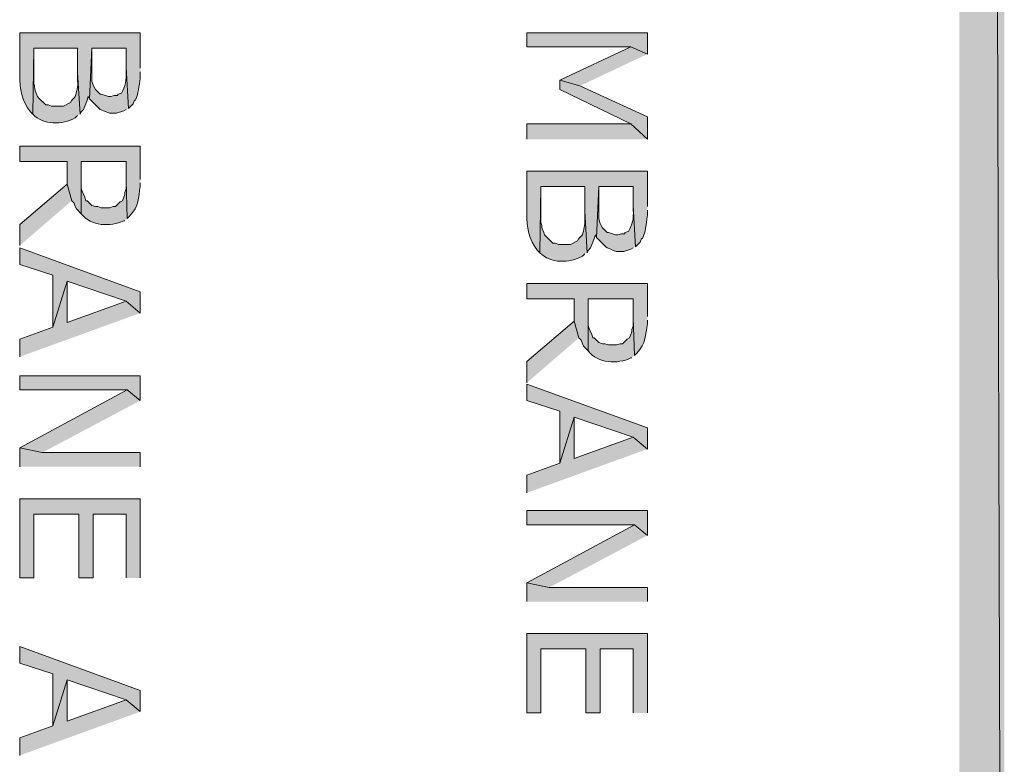
# Model space of a CAD drawing. Extents: x 17 to 595, y 17 to 775.
# Drawn here: x 545 to 595, y 94 to 131 of the extents above; entities that cross this region are included whole.
import ezdxf

# ---------------------------------------------------------------- set-up
doc = ezdxf.new("R2010")
doc.units = 0
doc.header["$MEASUREMENT"] = 0
doc.layers.add('Layer 1', color=7, linetype='Continuous', lineweight=0)

msp = doc.modelspace()

# ---------------------------------------------------------------- hatches: boundary and pattern name
at = {"layer": 'Layer 1', "true_color": 0x000000, "transparency": 33554687}
for points in [[(595.08, 775.08), (592.8, 772.8), (595.08, 16.86)], [(592.8, 772.8), (595.08, 16.86), (592.8, 19.14)], [(576.96, 129.6), (576.96, 130.68), (570.84, 130.68), (570.84, 129.96), (576.12, 129.96)], [(576.96, 129.6), (576.12, 129.96), (572.52, 128.28), (573.54, 127.98)], [(576.96, 125.28), (576.96, 126.42), (573.54, 127.98), (572.52, 128.28), (572.52, 127.8), (576.12, 126.06)], [(576.96, 125.28), (576.12, 126.06), (570.84, 126.06), (570.84, 125.28)], [(547.74, 122.16), (547.5, 123), (545.1, 120.96), (545.1, 119.88)], [(551.22, 116.46), (551.22, 117.54), (545.1, 119.76), (545.1, 118.92), (546.78, 118.38), (546.78, 115.74), (547.5, 118.08), (550.5, 117.06)], [(551.22, 116.46), (550.5, 117.06), (547.5, 115.98), (547.5, 118.08), (546.78, 115.74), (545.1, 115.14), (545.1, 114.24)], [(573.48, 115.2), (573.24, 116.04), (570.84, 114), (570.84, 112.92)], [(551.22, 112.02), (551.22, 113.28), (545.1, 113.28), (545.1, 112.56), (550.56, 112.56)], [(551.22, 112.02), (550.56, 112.56), (545.1, 109.62), (546.24, 109.38)], [(576.96, 109.56), (576.96, 110.64), (570.84, 112.86), (570.84, 112.02), (572.52, 111.48), (572.52, 108.84), (573.24, 111.18), (576.24, 110.16)], [(576.96, 109.56), (576.24, 110.16), (573.24, 109.08), (573.24, 111.18), (572.52, 108.84), (570.84, 108.24), (570.84, 107.34)], [(551.22, 108.66), (551.22, 109.38), (546.24, 109.38), (545.1, 109.62), (545.1, 108.66)], [(551.22, 103.02), (551.22, 107.04), (545.1, 107.04), (545.1, 103.02), (545.82, 103.02), (545.82, 106.26), (548.1, 106.26), (548.1, 103.02), (548.82, 103.02), (548.82, 106.26), (550.5, 106.26), (550.5, 103.02)], [(576.96, 105.18), (576.96, 106.44), (570.84, 106.44), (570.84, 105.72), (576.3, 105.72)], [(576.96, 105.18), (576.3, 105.72), (570.84, 102.78), (571.98, 102.54)], [(576.96, 101.82), (576.96, 102.54), (571.98, 102.54), (570.84, 102.78), (570.84, 101.82)], [(576.96, 96.18), (576.96, 100.2), (570.84, 100.2), (570.84, 96.18), (571.56, 96.18), (571.56, 99.42), (573.84, 99.42), (573.84, 96.18), (574.56, 96.18), (574.56, 99.42), (576.24, 99.42), (576.24, 96.18)], [(551.22, 96.24), (551.22, 97.32), (545.1, 99.54), (545.1, 98.7), (546.78, 98.16), (546.78, 95.52), (547.5, 97.86), (550.5, 96.84)], [(551.22, 96.24), (550.5, 96.84), (547.5, 95.76), (547.5, 97.86), (546.78, 95.52), (545.1, 94.92), (545.1, 94.02)]]:
    msp.add_hatch(color=18, dxfattribs=at).paths.add_polyline_path(points)
h = msp.add_hatch(color=18, dxfattribs=at)
edge = h.paths.add_edge_path()
edge.add_spline(control_points=[(551.22, 128.88), (551.22, 128.88), (551.22, 130.68), (551.22, 130.68), (551.22, 130.68), (545.1, 130.68), (545.1, 130.68), (545.1, 130.68), (545.1, 128.52), (545.1, 128.52), (545.098, 127.855), (545.204, 127.192), (545.64, 126.66), (545.64, 126.66), (545.76, 126.54), (545.76, 126.54), (545.76, 126.54), (545.82, 129.9), (545.82, 129.9), (545.82, 129.9), (548.04, 129.9), (548.04, 129.9), (548.04, 129.9), (548.04, 128.64), (548.04, 128.64), (548.04, 128.64), (548.16, 126.54), (548.16, 126.54), (548.16, 126.54), (548.22, 126.66), (548.22, 126.66), (548.22, 126.66), (548.34, 126.78), (548.34, 126.78), (548.34, 126.78), (548.4, 126.96), (548.4, 126.96), (548.4, 126.96), (548.46, 127.08), (548.46, 127.08), (548.46, 127.08), (548.52, 127.26), (548.52, 127.26), (548.52, 127.26), (548.58, 127.44), (548.58, 127.44), (548.58, 127.44), (548.64, 127.32), (548.64, 127.32), (548.64, 127.32), (548.76, 129.9), (548.76, 129.9), (548.76, 129.9), (550.5, 129.9), (550.5, 129.9), (550.5, 129.9), (550.5, 128.94), (550.5, 128.94), (550.5, 128.94), (550.62, 126.84), (550.62, 126.84), (550.62, 126.84), (550.74, 126.96), (550.74, 126.96), (550.74, 126.96), (550.86, 127.08), (550.86, 127.08), (550.86, 127.08), (550.92, 127.26), (550.92, 127.26), (550.92, 127.26), (550.98, 127.26), (550.98, 127.26), (550.98, 127.26), (551.04, 127.44), (551.04, 127.44), (551.132, 127.65), (551.187, 128.212), (551.22, 128.46), (551.22, 128.46), (551.22, 128.7), (551.22, 128.7)], knot_values=[0, 0, 0, 0, 1, 1, 1, 2, 2, 2, 3, 3, 3, 4, 4, 4, 5, 5, 5, 6, 6, 6, 7, 7, 7, 8, 8, 8, 9, 9, 9, 10, 10, 10, 11, 11, 11, 12, 12, 12, 13, 13, 13, 14, 14, 14, 15, 15, 15, 16, 16, 16, 17, 17, 17, 18, 18, 18, 19, 19, 19, 20, 20, 20, 21, 21, 21, 22, 22, 22, 23, 23, 23, 24, 24, 24, 25, 25, 25, 26, 26, 26, 27, 27, 27, 27], degree=3, periodic=0)
edge.add_line((551.22, 128.7), (551.22, 128.88))
h = msp.add_hatch(color=18, dxfattribs=at)
edge = h.paths.add_edge_path()
edge.add_spline(control_points=[(548.16, 126.54), (548.16, 126.54), (548.04, 128.64), (548.04, 128.64), (548.04, 128.64), (548.04, 128.22), (548.04, 128.22), (548.064, 127.961), (547.989, 127.693), (547.92, 127.44), (547.92, 127.44), (547.86, 127.38), (547.86, 127.38), (547.86, 127.38), (547.74, 127.26), (547.74, 127.26), (547.74, 127.26), (547.68, 127.14), (547.68, 127.14), (547.68, 127.14), (547.32, 126.96), (547.32, 126.96), (547.32, 126.96), (546.72, 126.96), (546.72, 126.96), (546.72, 126.96), (546.54, 127.02), (546.54, 127.02), (546.54, 127.02), (546.42, 127.02), (546.42, 127.02), (546.42, 127.02), (546.06, 127.38), (546.06, 127.38), (546.06, 127.38), (546, 127.44), (546, 127.44), (546, 127.44), (545.94, 127.62), (545.94, 127.62), (545.94, 127.62), (545.88, 127.74), (545.88, 127.74), (545.86, 128.091), (545.787, 127.918), (545.82, 128.46), (545.82, 128.46), (545.82, 129.9), (545.82, 129.9), (545.82, 129.9), (545.76, 126.54), (545.76, 126.54), (546.315, 125.986), (547.255, 126), (547.92, 126.36), (547.92, 126.36), (548.04, 126.48), (548.04, 126.48)], knot_values=[0, 0, 0, 0, 1, 1, 1, 2, 2, 2, 3, 3, 3, 4, 4, 4, 5, 5, 5, 6, 6, 6, 7, 7, 7, 8, 8, 8, 9, 9, 9, 10, 10, 10, 11, 11, 11, 12, 12, 12, 13, 13, 13, 14, 14, 14, 15, 15, 15, 16, 16, 16, 17, 17, 17, 18, 18, 18, 19, 19, 19, 19], degree=3, periodic=0)
edge.add_line((548.04, 126.48), (548.16, 126.54))
h = msp.add_hatch(color=18, dxfattribs=at)
edge = h.paths.add_edge_path()
edge.add_spline(control_points=[(550.62, 126.84), (550.62, 126.84), (550.5, 128.94), (550.5, 128.94), (550.5, 128.94), (550.5, 128.7), (550.5, 128.7), (550.538, 128.292), (550.452, 127.95), (550.26, 127.62), (550.26, 127.62), (550.08, 127.56), (550.08, 127.56), (550.08, 127.56), (550.08, 127.5), (550.08, 127.5), (550.08, 127.5), (549.9, 127.5), (549.9, 127.5), (549.9, 127.5), (549.72, 127.44), (549.72, 127.44), (549.72, 127.44), (549.6, 127.44), (549.6, 127.44), (549.6, 127.44), (549.24, 127.56), (549.24, 127.56), (549.24, 127.56), (549.18, 127.56), (549.18, 127.56), (549.18, 127.56), (548.94, 127.8), (548.94, 127.8), (548.94, 127.8), (548.88, 127.92), (548.88, 127.92), (548.697, 128.241), (548.777, 128.305), (548.76, 128.64), (548.76, 128.64), (548.76, 129.9), (548.76, 129.9), (548.76, 129.9), (548.64, 127.32), (548.64, 127.32), (548.64, 127.32), (549.18, 126.78), (549.18, 126.78), (549.18, 126.78), (549.36, 126.72), (549.36, 126.72), (549.36, 126.72), (549.48, 126.66), (549.48, 126.66), (549.48, 126.66), (549.66, 126.6), (549.66, 126.6), (549.66, 126.6), (550.02, 126.6), (550.02, 126.6), (550.02, 126.6), (550.38, 126.72), (550.38, 126.72), (550.38, 126.72), (550.5, 126.78), (550.5, 126.78)], knot_values=[0, 0, 0, 0, 1, 1, 1, 2, 2, 2, 3, 3, 3, 4, 4, 4, 5, 5, 5, 6, 6, 6, 7, 7, 7, 8, 8, 8, 9, 9, 9, 10, 10, 10, 11, 11, 11, 12, 12, 12, 13, 13, 13, 14, 14, 14, 15, 15, 15, 16, 16, 16, 17, 17, 17, 18, 18, 18, 19, 19, 19, 20, 20, 20, 21, 21, 21, 22, 22, 22, 22], degree=3, periodic=0)
edge.add_line((550.5, 126.78), (550.62, 126.84))
h = msp.add_hatch(color=18, dxfattribs=at)
edge = h.paths.add_edge_path()
edge.add_spline(control_points=[(551.22, 123.24), (551.22, 123.24), (551.22, 124.92), (551.22, 124.92), (551.22, 124.92), (545.1, 124.92), (545.1, 124.92), (545.1, 124.92), (545.1, 124.14), (545.1, 124.14), (545.1, 124.14), (547.5, 124.14), (547.5, 124.14), (547.5, 124.14), (547.5, 123), (547.5, 123), (547.5, 123), (547.74, 122.16), (547.74, 122.16), (547.74, 122.16), (547.86, 122.04), (547.86, 122.04), (547.86, 122.04), (547.92, 121.86), (547.92, 121.86), (547.92, 121.86), (547.98, 121.74), (547.98, 121.74), (547.98, 121.74), (548.22, 121.5), (548.22, 121.5), (548.22, 121.5), (548.22, 124.14), (548.22, 124.14), (548.22, 124.14), (550.5, 124.14), (550.5, 124.14), (550.5, 124.14), (550.5, 123.18), (550.5, 123.18), (550.5, 123.18), (550.56, 121.26), (550.56, 121.26), (550.56, 121.26), (550.68, 121.38), (550.68, 121.38), (551.17, 121.906), (551.114, 122.294), (551.22, 122.88), (551.22, 122.88), (551.22, 123.06), (551.22, 123.06)], knot_values=[0, 0, 0, 0, 1, 1, 1, 2, 2, 2, 3, 3, 3, 4, 4, 4, 5, 5, 5, 6, 6, 6, 7, 7, 7, 8, 8, 8, 9, 9, 9, 10, 10, 10, 11, 11, 11, 12, 12, 12, 13, 13, 13, 14, 14, 14, 15, 15, 15, 16, 16, 16, 17, 17, 17, 17], degree=3, periodic=0)
edge.add_line((551.22, 123.06), (551.22, 123.24))
h = msp.add_hatch(color=18, dxfattribs=at)
edge = h.paths.add_edge_path()
edge.add_spline(control_points=[(550.56, 121.26), (550.56, 121.26), (550.5, 123.18), (550.5, 123.18), (550.5, 123.18), (550.5, 122.76), (550.5, 122.76), (550.5, 122.76), (550.44, 122.58), (550.44, 122.58), (550.44, 122.58), (550.44, 122.46), (550.44, 122.46), (550.44, 122.46), (550.38, 122.34), (550.38, 122.34), (550.38, 122.34), (550.32, 122.16), (550.32, 122.16), (550.32, 122.16), (550.2, 122.1), (550.2, 122.1), (550.2, 122.1), (549.96, 121.86), (549.96, 121.86), (549.96, 121.86), (549.84, 121.86), (549.84, 121.86), (549.84, 121.86), (549.66, 121.8), (549.66, 121.8), (549.66, 121.8), (549.24, 121.8), (549.24, 121.8), (549.24, 121.8), (549.06, 121.86), (549.06, 121.86), (549.06, 121.86), (548.94, 121.86), (548.94, 121.86), (548.94, 121.86), (548.76, 121.92), (548.76, 121.92), (548.76, 121.92), (548.52, 122.16), (548.52, 122.16), (548.52, 122.16), (548.46, 122.16), (548.46, 122.16), (548.46, 122.16), (548.4, 122.34), (548.4, 122.34), (548.151, 122.899), (548.23, 122.707), (548.22, 123.3), (548.22, 123.3), (548.22, 124.14), (548.22, 124.14), (548.22, 124.14), (548.22, 121.5), (548.22, 121.5), (548.704, 120.856), (549.713, 120.822), (550.38, 121.14), (550.38, 121.14), (550.44, 121.14), (550.44, 121.14)], knot_values=[0, 0, 0, 0, 1, 1, 1, 2, 2, 2, 3, 3, 3, 4, 4, 4, 5, 5, 5, 6, 6, 6, 7, 7, 7, 8, 8, 8, 9, 9, 9, 10, 10, 10, 11, 11, 11, 12, 12, 12, 13, 13, 13, 14, 14, 14, 15, 15, 15, 16, 16, 16, 17, 17, 17, 18, 18, 18, 19, 19, 19, 20, 20, 20, 21, 21, 21, 22, 22, 22, 22], degree=3, periodic=0)
edge.add_line((550.44, 121.14), (550.56, 121.26))
h = msp.add_hatch(color=18, dxfattribs=at)
edge = h.paths.add_edge_path()
edge.add_spline(control_points=[(576.96, 121.86), (576.96, 121.86), (576.96, 123.66), (576.96, 123.66), (576.96, 123.66), (570.84, 123.66), (570.84, 123.66), (570.84, 123.66), (570.84, 121.5), (570.84, 121.5), (570.838, 120.835), (570.944, 120.172), (571.38, 119.64), (571.38, 119.64), (571.5, 119.52), (571.5, 119.52), (571.5, 119.52), (571.56, 122.88), (571.56, 122.88), (571.56, 122.88), (573.78, 122.88), (573.78, 122.88), (573.78, 122.88), (573.78, 121.62), (573.78, 121.62), (573.78, 121.62), (573.9, 119.52), (573.9, 119.52), (573.9, 119.52), (573.96, 119.64), (573.96, 119.64), (573.96, 119.64), (574.08, 119.76), (574.08, 119.76), (574.08, 119.76), (574.14, 119.94), (574.14, 119.94), (574.14, 119.94), (574.2, 120.06), (574.2, 120.06), (574.2, 120.06), (574.32, 120.42), (574.32, 120.42), (574.32, 120.42), (574.38, 120.3), (574.38, 120.3), (574.38, 120.3), (574.5, 122.88), (574.5, 122.88), (574.5, 122.88), (576.24, 122.88), (576.24, 122.88), (576.24, 122.88), (576.24, 121.92), (576.24, 121.92), (576.24, 121.92), (576.36, 119.82), (576.36, 119.82), (576.36, 119.82), (576.6, 120.06), (576.6, 120.06), (576.6, 120.06), (576.66, 120.24), (576.66, 120.24), (576.66, 120.24), (576.72, 120.24), (576.72, 120.24), (576.72, 120.24), (576.78, 120.42), (576.78, 120.42), (576.872, 120.63), (576.927, 121.192), (576.96, 121.44), (576.96, 121.44), (576.96, 121.68), (576.96, 121.68)], knot_values=[0, 0, 0, 0, 1, 1, 1, 2, 2, 2, 3, 3, 3, 4, 4, 4, 5, 5, 5, 6, 6, 6, 7, 7, 7, 8, 8, 8, 9, 9, 9, 10, 10, 10, 11, 11, 11, 12, 12, 12, 13, 13, 13, 14, 14, 14, 15, 15, 15, 16, 16, 16, 17, 17, 17, 18, 18, 18, 19, 19, 19, 20, 20, 20, 21, 21, 21, 22, 22, 22, 23, 23, 23, 24, 24, 24, 25, 25, 25, 25], degree=3, periodic=0)
edge.add_line((576.96, 121.68), (576.96, 121.86))
h = msp.add_hatch(color=18, dxfattribs=at)
edge = h.paths.add_edge_path()
edge.add_spline(control_points=[(573.9, 119.52), (573.9, 119.52), (573.78, 121.62), (573.78, 121.62), (573.78, 121.62), (573.78, 121.2), (573.78, 121.2), (573.804, 120.941), (573.729, 120.673), (573.66, 120.42), (573.66, 120.42), (573.6, 120.36), (573.6, 120.36), (573.6, 120.36), (573.48, 120.24), (573.48, 120.24), (573.48, 120.24), (573.42, 120.12), (573.42, 120.12), (573.42, 120.12), (573.06, 119.94), (573.06, 119.94), (573.06, 119.94), (572.46, 119.94), (572.46, 119.94), (572.46, 119.94), (572.28, 120), (572.28, 120), (572.28, 120), (572.16, 120), (572.16, 120), (572.16, 120), (571.8, 120.36), (571.8, 120.36), (571.8, 120.36), (571.74, 120.42), (571.74, 120.42), (571.74, 120.42), (571.68, 120.6), (571.68, 120.6), (571.68, 120.6), (571.62, 120.72), (571.62, 120.72), (571.6, 121.071), (571.527, 120.897), (571.56, 121.44), (571.56, 121.44), (571.56, 122.88), (571.56, 122.88), (571.56, 122.88), (571.5, 119.52), (571.5, 119.52), (572.055, 118.966), (572.995, 118.979), (573.66, 119.34), (573.66, 119.34), (573.78, 119.46), (573.78, 119.46)], knot_values=[0, 0, 0, 0, 1, 1, 1, 2, 2, 2, 3, 3, 3, 4, 4, 4, 5, 5, 5, 6, 6, 6, 7, 7, 7, 8, 8, 8, 9, 9, 9, 10, 10, 10, 11, 11, 11, 12, 12, 12, 13, 13, 13, 14, 14, 14, 15, 15, 15, 16, 16, 16, 17, 17, 17, 18, 18, 18, 19, 19, 19, 19], degree=3, periodic=0)
edge.add_line((573.78, 119.46), (573.9, 119.52))
h = msp.add_hatch(color=18, dxfattribs=at)
edge = h.paths.add_edge_path()
edge.add_spline(control_points=[(576.36, 119.82), (576.36, 119.82), (576.24, 121.92), (576.24, 121.92), (576.24, 121.92), (576.24, 121.68), (576.24, 121.68), (576.278, 121.272), (576.192, 120.93), (576, 120.6), (576, 120.6), (575.82, 120.54), (575.82, 120.54), (575.82, 120.54), (575.82, 120.48), (575.82, 120.48), (575.82, 120.48), (575.64, 120.48), (575.64, 120.48), (575.64, 120.48), (575.46, 120.42), (575.46, 120.42), (575.46, 120.42), (575.34, 120.42), (575.34, 120.42), (575.34, 120.42), (574.98, 120.54), (574.98, 120.54), (574.98, 120.54), (574.92, 120.54), (574.92, 120.54), (574.92, 120.54), (574.68, 120.78), (574.68, 120.78), (574.68, 120.78), (574.62, 120.9), (574.62, 120.9), (574.437, 121.221), (574.517, 121.285), (574.5, 121.62), (574.5, 121.62), (574.5, 122.88), (574.5, 122.88), (574.5, 122.88), (574.38, 120.3), (574.38, 120.3), (574.38, 120.3), (574.5, 120.18), (574.5, 120.18), (574.5, 120.18), (574.62, 120.06), (574.62, 120.06), (574.62, 120.06), (574.86, 119.82), (574.86, 119.82), (574.86, 119.82), (574.92, 119.76), (574.92, 119.76), (574.92, 119.76), (575.1, 119.7), (575.1, 119.7), (575.1, 119.7), (575.22, 119.64), (575.22, 119.64), (575.22, 119.64), (575.4, 119.58), (575.4, 119.58), (575.4, 119.58), (575.76, 119.58), (575.76, 119.58), (575.76, 119.58), (576.12, 119.7), (576.12, 119.7), (576.12, 119.7), (576.24, 119.76), (576.24, 119.76)], knot_values=[0, 0, 0, 0, 1, 1, 1, 2, 2, 2, 3, 3, 3, 4, 4, 4, 5, 5, 5, 6, 6, 6, 7, 7, 7, 8, 8, 8, 9, 9, 9, 10, 10, 10, 11, 11, 11, 12, 12, 12, 13, 13, 13, 14, 14, 14, 15, 15, 15, 16, 16, 16, 17, 17, 17, 18, 18, 18, 19, 19, 19, 20, 20, 20, 21, 21, 21, 22, 22, 22, 23, 23, 23, 24, 24, 24, 25, 25, 25, 25], degree=3, periodic=0)
edge.add_line((576.24, 119.76), (576.36, 119.82))
h = msp.add_hatch(color=18, dxfattribs=at)
edge = h.paths.add_edge_path()
edge.add_spline(control_points=[(576.96, 116.28), (576.96, 116.28), (576.96, 117.96), (576.96, 117.96), (576.96, 117.96), (570.84, 117.96), (570.84, 117.96), (570.84, 117.96), (570.84, 117.18), (570.84, 117.18), (570.84, 117.18), (573.24, 117.18), (573.24, 117.18), (573.24, 117.18), (573.24, 116.04), (573.24, 116.04), (573.24, 116.04), (573.48, 115.2), (573.48, 115.2), (573.48, 115.2), (573.6, 115.08), (573.6, 115.08), (573.6, 115.08), (573.66, 114.9), (573.66, 114.9), (573.66, 114.9), (573.72, 114.78), (573.72, 114.78), (573.72, 114.78), (573.96, 114.54), (573.96, 114.54), (573.96, 114.54), (573.96, 117.18), (573.96, 117.18), (573.96, 117.18), (576.24, 117.18), (576.24, 117.18), (576.24, 117.18), (576.24, 116.22), (576.24, 116.22), (576.24, 116.22), (576.3, 114.3), (576.3, 114.3), (576.3, 114.3), (576.42, 114.42), (576.42, 114.42), (576.91, 114.946), (576.854, 115.334), (576.96, 115.92), (576.96, 115.92), (576.96, 116.1), (576.96, 116.1)], knot_values=[0, 0, 0, 0, 1, 1, 1, 2, 2, 2, 3, 3, 3, 4, 4, 4, 5, 5, 5, 6, 6, 6, 7, 7, 7, 8, 8, 8, 9, 9, 9, 10, 10, 10, 11, 11, 11, 12, 12, 12, 13, 13, 13, 14, 14, 14, 15, 15, 15, 16, 16, 16, 17, 17, 17, 17], degree=3, periodic=0)
edge.add_line((576.96, 116.1), (576.96, 116.28))
h = msp.add_hatch(color=18, dxfattribs=at)
edge = h.paths.add_edge_path()
edge.add_spline(control_points=[(576.3, 114.3), (576.3, 114.3), (576.24, 116.22), (576.24, 116.22), (576.24, 116.22), (576.24, 115.8), (576.24, 115.8), (576.24, 115.8), (576.18, 115.62), (576.18, 115.62), (576.18, 115.62), (576.18, 115.5), (576.18, 115.5), (576.18, 115.5), (576.12, 115.38), (576.12, 115.38), (576.12, 115.38), (576.06, 115.2), (576.06, 115.2), (576.06, 115.2), (575.94, 115.14), (575.94, 115.14), (575.94, 115.14), (575.7, 114.9), (575.7, 114.9), (575.7, 114.9), (575.58, 114.9), (575.58, 114.9), (575.58, 114.9), (575.4, 114.84), (575.4, 114.84), (575.4, 114.84), (574.98, 114.84), (574.98, 114.84), (574.98, 114.84), (574.8, 114.9), (574.8, 114.9), (574.8, 114.9), (574.68, 114.9), (574.68, 114.9), (574.68, 114.9), (574.5, 114.96), (574.5, 114.96), (574.5, 114.96), (574.26, 115.2), (574.26, 115.2), (574.26, 115.2), (574.2, 115.2), (574.2, 115.2), (574.2, 115.2), (574.14, 115.38), (574.14, 115.38), (573.891, 115.939), (573.97, 115.747), (573.96, 116.34), (573.96, 116.34), (573.96, 117.18), (573.96, 117.18), (573.96, 117.18), (573.96, 114.54), (573.96, 114.54), (574.444, 113.896), (575.453, 113.863), (576.12, 114.18), (576.12, 114.18), (576.18, 114.18), (576.18, 114.18)], knot_values=[0, 0, 0, 0, 1, 1, 1, 2, 2, 2, 3, 3, 3, 4, 4, 4, 5, 5, 5, 6, 6, 6, 7, 7, 7, 8, 8, 8, 9, 9, 9, 10, 10, 10, 11, 11, 11, 12, 12, 12, 13, 13, 13, 14, 14, 14, 15, 15, 15, 16, 16, 16, 17, 17, 17, 18, 18, 18, 19, 19, 19, 20, 20, 20, 21, 21, 21, 22, 22, 22, 22], degree=3, periodic=0)
edge.add_line((576.18, 114.18), (576.3, 114.3))

# ---------------------------------------------------------------- linework, layer by layer
at = {"layer": 'Layer 1'}
for points in [[(595.08, 775.08), (592.8, 772.8), (595.08, 16.86)], [(592.8, 772.8), (595.08, 16.86), (592.8, 19.14)], [(576.96, 129.6), (576.96, 130.68), (570.84, 130.68), (570.84, 129.96), (576.12, 129.96)], [(576.96, 129.6), (576.12, 129.96), (572.52, 128.28), (573.54, 127.98)], [(576.96, 125.28), (576.96, 126.42), (573.54, 127.98), (572.52, 128.28), (572.52, 127.8), (576.12, 126.06)], [(576.96, 125.28), (576.12, 126.06), (570.84, 126.06), (570.84, 125.28)], [(547.74, 122.16), (547.5, 123), (545.1, 120.96), (545.1, 119.88)], [(551.22, 116.46), (551.22, 117.54), (545.1, 119.76), (545.1, 118.92), (546.78, 118.38), (546.78, 115.74), (547.5, 118.08), (550.5, 117.06)], [(551.22, 116.46), (550.5, 117.06), (547.5, 115.98), (547.5, 118.08), (546.78, 115.74), (545.1, 115.14), (545.1, 114.24)], [(573.48, 115.2), (573.24, 116.04), (570.84, 114), (570.84, 112.92)], [(551.22, 112.02), (551.22, 113.28), (545.1, 113.28), (545.1, 112.56), (550.56, 112.56)], [(551.22, 112.02), (550.56, 112.56), (545.1, 109.62), (546.24, 109.38)], [(576.96, 109.56), (576.96, 110.64), (570.84, 112.86), (570.84, 112.02), (572.52, 111.48), (572.52, 108.84), (573.24, 111.18), (576.24, 110.16)], [(576.96, 109.56), (576.24, 110.16), (573.24, 109.08), (573.24, 111.18), (572.52, 108.84), (570.84, 108.24), (570.84, 107.34)], [(551.22, 108.66), (551.22, 109.38), (546.24, 109.38), (545.1, 109.62), (545.1, 108.66)], [(551.22, 103.02), (551.22, 107.04), (545.1, 107.04), (545.1, 103.02), (545.82, 103.02), (545.82, 106.26), (548.1, 106.26), (548.1, 103.02), (548.82, 103.02), (548.82, 106.26), (550.5, 106.26), (550.5, 103.02)], [(576.96, 105.18), (576.96, 106.44), (570.84, 106.44), (570.84, 105.72), (576.3, 105.72)], [(576.96, 105.18), (576.3, 105.72), (570.84, 102.78), (571.98, 102.54)], [(576.96, 101.82), (576.96, 102.54), (571.98, 102.54), (570.84, 102.78), (570.84, 101.82)], [(576.96, 96.18), (576.96, 100.2), (570.84, 100.2), (570.84, 96.18), (571.56, 96.18), (571.56, 99.42), (573.84, 99.42), (573.84, 96.18), (574.56, 96.18), (574.56, 99.42), (576.24, 99.42), (576.24, 96.18)], [(551.22, 96.24), (551.22, 97.32), (545.1, 99.54), (545.1, 98.7), (546.78, 98.16), (546.78, 95.52), (547.5, 97.86), (550.5, 96.84)], [(551.22, 96.24), (550.5, 96.84), (547.5, 95.76), (547.5, 97.86), (546.78, 95.52), (545.1, 94.92), (545.1, 94.02)]]:
    msp.add_lwpolyline(points, dxfattribs=at)
for points, knots in [([(551.22, 128.88), (551.22, 128.88), (551.22, 130.68), (551.22, 130.68), (551.22, 130.68), (545.1, 130.68), (545.1, 130.68), (545.1, 130.68), (545.1, 128.52), (545.1, 128.52), (545.098, 127.855), (545.204, 127.192), (545.64, 126.66), (545.64, 126.66), (545.76, 126.54), (545.76, 126.54), (545.76, 126.54), (545.82, 129.9), (545.82, 129.9), (545.82, 129.9), (548.04, 129.9), (548.04, 129.9), (548.04, 129.9), (548.04, 128.64), (548.04, 128.64), (548.04, 128.64), (548.16, 126.54), (548.16, 126.54), (548.16, 126.54), (548.22, 126.66), (548.22, 126.66), (548.22, 126.66), (548.34, 126.78), (548.34, 126.78), (548.34, 126.78), (548.4, 126.96), (548.4, 126.96), (548.4, 126.96), (548.46, 127.08), (548.46, 127.08), (548.46, 127.08), (548.52, 127.26), (548.52, 127.26), (548.52, 127.26), (548.58, 127.44), (548.58, 127.44), (548.58, 127.44), (548.64, 127.32), (548.64, 127.32), (548.64, 127.32), (548.76, 129.9), (548.76, 129.9), (548.76, 129.9), (550.5, 129.9), (550.5, 129.9), (550.5, 129.9), (550.5, 128.94), (550.5, 128.94), (550.5, 128.94), (550.62, 126.84), (550.62, 126.84), (550.62, 126.84), (550.74, 126.96), (550.74, 126.96), (550.74, 126.96), (550.86, 127.08), (550.86, 127.08), (550.86, 127.08), (550.92, 127.26), (550.92, 127.26), (550.92, 127.26), (550.98, 127.26), (550.98, 127.26), (550.98, 127.26), (551.04, 127.44), (551.04, 127.44), (551.132, 127.65), (551.187, 128.212), (551.22, 128.46), (551.22, 128.46), (551.22, 128.7), (551.22, 128.7)], [0, 0, 0, 0, 1, 1, 1, 2, 2, 2, 3, 3, 3, 4, 4, 4, 5, 5, 5, 6, 6, 6, 7, 7, 7, 8, 8, 8, 9, 9, 9, 10, 10, 10, 11, 11, 11, 12, 12, 12, 13, 13, 13, 14, 14, 14, 15, 15, 15, 16, 16, 16, 17, 17, 17, 18, 18, 18, 19, 19, 19, 20, 20, 20, 21, 21, 21, 22, 22, 22, 23, 23, 23, 24, 24, 24, 25, 25, 25, 26, 26, 26, 27, 27, 27, 27]), ([(548.16, 126.54), (548.16, 126.54), (548.04, 128.64), (548.04, 128.64), (548.04, 128.64), (548.04, 128.22), (548.04, 128.22), (548.064, 127.961), (547.989, 127.693), (547.92, 127.44), (547.92, 127.44), (547.86, 127.38), (547.86, 127.38), (547.86, 127.38), (547.74, 127.26), (547.74, 127.26), (547.74, 127.26), (547.68, 127.14), (547.68, 127.14), (547.68, 127.14), (547.32, 126.96), (547.32, 126.96), (547.32, 126.96), (546.72, 126.96), (546.72, 126.96), (546.72, 126.96), (546.54, 127.02), (546.54, 127.02), (546.54, 127.02), (546.42, 127.02), (546.42, 127.02), (546.42, 127.02), (546.06, 127.38), (546.06, 127.38), (546.06, 127.38), (546, 127.44), (546, 127.44), (546, 127.44), (545.94, 127.62), (545.94, 127.62), (545.94, 127.62), (545.88, 127.74), (545.88, 127.74), (545.86, 128.091), (545.787, 127.918), (545.82, 128.46), (545.82, 128.46), (545.82, 129.9), (545.82, 129.9), (545.82, 129.9), (545.76, 126.54), (545.76, 126.54), (546.315, 125.986), (547.255, 126), (547.92, 126.36), (547.92, 126.36), (548.04, 126.48), (548.04, 126.48)], [0, 0, 0, 0, 1, 1, 1, 2, 2, 2, 3, 3, 3, 4, 4, 4, 5, 5, 5, 6, 6, 6, 7, 7, 7, 8, 8, 8, 9, 9, 9, 10, 10, 10, 11, 11, 11, 12, 12, 12, 13, 13, 13, 14, 14, 14, 15, 15, 15, 16, 16, 16, 17, 17, 17, 18, 18, 18, 19, 19, 19, 19]), ([(550.62, 126.84), (550.62, 126.84), (550.5, 128.94), (550.5, 128.94), (550.5, 128.94), (550.5, 128.7), (550.5, 128.7), (550.538, 128.292), (550.452, 127.95), (550.26, 127.62), (550.26, 127.62), (550.08, 127.56), (550.08, 127.56), (550.08, 127.56), (550.08, 127.5), (550.08, 127.5), (550.08, 127.5), (549.9, 127.5), (549.9, 127.5), (549.9, 127.5), (549.72, 127.44), (549.72, 127.44), (549.72, 127.44), (549.6, 127.44), (549.6, 127.44), (549.6, 127.44), (549.24, 127.56), (549.24, 127.56), (549.24, 127.56), (549.18, 127.56), (549.18, 127.56), (549.18, 127.56), (548.94, 127.8), (548.94, 127.8), (548.94, 127.8), (548.88, 127.92), (548.88, 127.92), (548.697, 128.241), (548.777, 128.305), (548.76, 128.64), (548.76, 128.64), (548.76, 129.9), (548.76, 129.9), (548.76, 129.9), (548.64, 127.32), (548.64, 127.32), (548.64, 127.32), (549.18, 126.78), (549.18, 126.78), (549.18, 126.78), (549.36, 126.72), (549.36, 126.72), (549.36, 126.72), (549.48, 126.66), (549.48, 126.66), (549.48, 126.66), (549.66, 126.6), (549.66, 126.6), (549.66, 126.6), (550.02, 126.6), (550.02, 126.6), (550.02, 126.6), (550.38, 126.72), (550.38, 126.72), (550.38, 126.72), (550.5, 126.78), (550.5, 126.78)], [0, 0, 0, 0, 1, 1, 1, 2, 2, 2, 3, 3, 3, 4, 4, 4, 5, 5, 5, 6, 6, 6, 7, 7, 7, 8, 8, 8, 9, 9, 9, 10, 10, 10, 11, 11, 11, 12, 12, 12, 13, 13, 13, 14, 14, 14, 15, 15, 15, 16, 16, 16, 17, 17, 17, 18, 18, 18, 19, 19, 19, 20, 20, 20, 21, 21, 21, 22, 22, 22, 22]), ([(551.22, 123.24), (551.22, 123.24), (551.22, 124.92), (551.22, 124.92), (551.22, 124.92), (545.1, 124.92), (545.1, 124.92), (545.1, 124.92), (545.1, 124.14), (545.1, 124.14), (545.1, 124.14), (547.5, 124.14), (547.5, 124.14), (547.5, 124.14), (547.5, 123), (547.5, 123), (547.5, 123), (547.74, 122.16), (547.74, 122.16), (547.74, 122.16), (547.86, 122.04), (547.86, 122.04), (547.86, 122.04), (547.92, 121.86), (547.92, 121.86), (547.92, 121.86), (547.98, 121.74), (547.98, 121.74), (547.98, 121.74), (548.22, 121.5), (548.22, 121.5), (548.22, 121.5), (548.22, 124.14), (548.22, 124.14), (548.22, 124.14), (550.5, 124.14), (550.5, 124.14), (550.5, 124.14), (550.5, 123.18), (550.5, 123.18), (550.5, 123.18), (550.56, 121.26), (550.56, 121.26), (550.56, 121.26), (550.68, 121.38), (550.68, 121.38), (551.17, 121.906), (551.114, 122.294), (551.22, 122.88), (551.22, 122.88), (551.22, 123.06), (551.22, 123.06)], [0, 0, 0, 0, 1, 1, 1, 2, 2, 2, 3, 3, 3, 4, 4, 4, 5, 5, 5, 6, 6, 6, 7, 7, 7, 8, 8, 8, 9, 9, 9, 10, 10, 10, 11, 11, 11, 12, 12, 12, 13, 13, 13, 14, 14, 14, 15, 15, 15, 16, 16, 16, 17, 17, 17, 17]), ([(550.56, 121.26), (550.56, 121.26), (550.5, 123.18), (550.5, 123.18), (550.5, 123.18), (550.5, 122.76), (550.5, 122.76), (550.5, 122.76), (550.44, 122.58), (550.44, 122.58), (550.44, 122.58), (550.44, 122.46), (550.44, 122.46), (550.44, 122.46), (550.38, 122.34), (550.38, 122.34), (550.38, 122.34), (550.32, 122.16), (550.32, 122.16), (550.32, 122.16), (550.2, 122.1), (550.2, 122.1), (550.2, 122.1), (549.96, 121.86), (549.96, 121.86), (549.96, 121.86), (549.84, 121.86), (549.84, 121.86), (549.84, 121.86), (549.66, 121.8), (549.66, 121.8), (549.66, 121.8), (549.24, 121.8), (549.24, 121.8), (549.24, 121.8), (549.06, 121.86), (549.06, 121.86), (549.06, 121.86), (548.94, 121.86), (548.94, 121.86), (548.94, 121.86), (548.76, 121.92), (548.76, 121.92), (548.76, 121.92), (548.52, 122.16), (548.52, 122.16), (548.52, 122.16), (548.46, 122.16), (548.46, 122.16), (548.46, 122.16), (548.4, 122.34), (548.4, 122.34), (548.151, 122.899), (548.23, 122.707), (548.22, 123.3), (548.22, 123.3), (548.22, 124.14), (548.22, 124.14), (548.22, 124.14), (548.22, 121.5), (548.22, 121.5), (548.704, 120.856), (549.713, 120.822), (550.38, 121.14), (550.38, 121.14), (550.44, 121.14), (550.44, 121.14)], [0, 0, 0, 0, 1, 1, 1, 2, 2, 2, 3, 3, 3, 4, 4, 4, 5, 5, 5, 6, 6, 6, 7, 7, 7, 8, 8, 8, 9, 9, 9, 10, 10, 10, 11, 11, 11, 12, 12, 12, 13, 13, 13, 14, 14, 14, 15, 15, 15, 16, 16, 16, 17, 17, 17, 18, 18, 18, 19, 19, 19, 20, 20, 20, 21, 21, 21, 22, 22, 22, 22]), ([(576.96, 121.86), (576.96, 121.86), (576.96, 123.66), (576.96, 123.66), (576.96, 123.66), (570.84, 123.66), (570.84, 123.66), (570.84, 123.66), (570.84, 121.5), (570.84, 121.5), (570.838, 120.835), (570.944, 120.172), (571.38, 119.64), (571.38, 119.64), (571.5, 119.52), (571.5, 119.52), (571.5, 119.52), (571.56, 122.88), (571.56, 122.88), (571.56, 122.88), (573.78, 122.88), (573.78, 122.88), (573.78, 122.88), (573.78, 121.62), (573.78, 121.62), (573.78, 121.62), (573.9, 119.52), (573.9, 119.52), (573.9, 119.52), (573.96, 119.64), (573.96, 119.64), (573.96, 119.64), (574.08, 119.76), (574.08, 119.76), (574.08, 119.76), (574.14, 119.94), (574.14, 119.94), (574.14, 119.94), (574.2, 120.06), (574.2, 120.06), (574.2, 120.06), (574.32, 120.42), (574.32, 120.42), (574.32, 120.42), (574.38, 120.3), (574.38, 120.3), (574.38, 120.3), (574.5, 122.88), (574.5, 122.88), (574.5, 122.88), (576.24, 122.88), (576.24, 122.88), (576.24, 122.88), (576.24, 121.92), (576.24, 121.92), (576.24, 121.92), (576.36, 119.82), (576.36, 119.82), (576.36, 119.82), (576.6, 120.06), (576.6, 120.06), (576.6, 120.06), (576.66, 120.24), (576.66, 120.24), (576.66, 120.24), (576.72, 120.24), (576.72, 120.24), (576.72, 120.24), (576.78, 120.42), (576.78, 120.42), (576.872, 120.63), (576.927, 121.192), (576.96, 121.44), (576.96, 121.44), (576.96, 121.68), (576.96, 121.68)], [0, 0, 0, 0, 1, 1, 1, 2, 2, 2, 3, 3, 3, 4, 4, 4, 5, 5, 5, 6, 6, 6, 7, 7, 7, 8, 8, 8, 9, 9, 9, 10, 10, 10, 11, 11, 11, 12, 12, 12, 13, 13, 13, 14, 14, 14, 15, 15, 15, 16, 16, 16, 17, 17, 17, 18, 18, 18, 19, 19, 19, 20, 20, 20, 21, 21, 21, 22, 22, 22, 23, 23, 23, 24, 24, 24, 25, 25, 25, 25]), ([(573.9, 119.52), (573.9, 119.52), (573.78, 121.62), (573.78, 121.62), (573.78, 121.62), (573.78, 121.2), (573.78, 121.2), (573.804, 120.941), (573.729, 120.673), (573.66, 120.42), (573.66, 120.42), (573.6, 120.36), (573.6, 120.36), (573.6, 120.36), (573.48, 120.24), (573.48, 120.24), (573.48, 120.24), (573.42, 120.12), (573.42, 120.12), (573.42, 120.12), (573.06, 119.94), (573.06, 119.94), (573.06, 119.94), (572.46, 119.94), (572.46, 119.94), (572.46, 119.94), (572.28, 120), (572.28, 120), (572.28, 120), (572.16, 120), (572.16, 120), (572.16, 120), (571.8, 120.36), (571.8, 120.36), (571.8, 120.36), (571.74, 120.42), (571.74, 120.42), (571.74, 120.42), (571.68, 120.6), (571.68, 120.6), (571.68, 120.6), (571.62, 120.72), (571.62, 120.72), (571.6, 121.071), (571.527, 120.897), (571.56, 121.44), (571.56, 121.44), (571.56, 122.88), (571.56, 122.88), (571.56, 122.88), (571.5, 119.52), (571.5, 119.52), (572.055, 118.966), (572.995, 118.979), (573.66, 119.34), (573.66, 119.34), (573.78, 119.46), (573.78, 119.46)], [0, 0, 0, 0, 1, 1, 1, 2, 2, 2, 3, 3, 3, 4, 4, 4, 5, 5, 5, 6, 6, 6, 7, 7, 7, 8, 8, 8, 9, 9, 9, 10, 10, 10, 11, 11, 11, 12, 12, 12, 13, 13, 13, 14, 14, 14, 15, 15, 15, 16, 16, 16, 17, 17, 17, 18, 18, 18, 19, 19, 19, 19]), ([(576.36, 119.82), (576.36, 119.82), (576.24, 121.92), (576.24, 121.92), (576.24, 121.92), (576.24, 121.68), (576.24, 121.68), (576.278, 121.272), (576.192, 120.93), (576, 120.6), (576, 120.6), (575.82, 120.54), (575.82, 120.54), (575.82, 120.54), (575.82, 120.48), (575.82, 120.48), (575.82, 120.48), (575.64, 120.48), (575.64, 120.48), (575.64, 120.48), (575.46, 120.42), (575.46, 120.42), (575.46, 120.42), (575.34, 120.42), (575.34, 120.42), (575.34, 120.42), (574.98, 120.54), (574.98, 120.54), (574.98, 120.54), (574.92, 120.54), (574.92, 120.54), (574.92, 120.54), (574.68, 120.78), (574.68, 120.78), (574.68, 120.78), (574.62, 120.9), (574.62, 120.9), (574.437, 121.221), (574.517, 121.285), (574.5, 121.62), (574.5, 121.62), (574.5, 122.88), (574.5, 122.88), (574.5, 122.88), (574.38, 120.3), (574.38, 120.3), (574.38, 120.3), (574.5, 120.18), (574.5, 120.18), (574.5, 120.18), (574.62, 120.06), (574.62, 120.06), (574.62, 120.06), (574.86, 119.82), (574.86, 119.82), (574.86, 119.82), (574.92, 119.76), (574.92, 119.76), (574.92, 119.76), (575.1, 119.7), (575.1, 119.7), (575.1, 119.7), (575.22, 119.64), (575.22, 119.64), (575.22, 119.64), (575.4, 119.58), (575.4, 119.58), (575.4, 119.58), (575.76, 119.58), (575.76, 119.58), (575.76, 119.58), (576.12, 119.7), (576.12, 119.7), (576.12, 119.7), (576.24, 119.76), (576.24, 119.76)], [0, 0, 0, 0, 1, 1, 1, 2, 2, 2, 3, 3, 3, 4, 4, 4, 5, 5, 5, 6, 6, 6, 7, 7, 7, 8, 8, 8, 9, 9, 9, 10, 10, 10, 11, 11, 11, 12, 12, 12, 13, 13, 13, 14, 14, 14, 15, 15, 15, 16, 16, 16, 17, 17, 17, 18, 18, 18, 19, 19, 19, 20, 20, 20, 21, 21, 21, 22, 22, 22, 23, 23, 23, 24, 24, 24, 25, 25, 25, 25]), ([(576.96, 116.28), (576.96, 116.28), (576.96, 117.96), (576.96, 117.96), (576.96, 117.96), (570.84, 117.96), (570.84, 117.96), (570.84, 117.96), (570.84, 117.18), (570.84, 117.18), (570.84, 117.18), (573.24, 117.18), (573.24, 117.18), (573.24, 117.18), (573.24, 116.04), (573.24, 116.04), (573.24, 116.04), (573.48, 115.2), (573.48, 115.2), (573.48, 115.2), (573.6, 115.08), (573.6, 115.08), (573.6, 115.08), (573.66, 114.9), (573.66, 114.9), (573.66, 114.9), (573.72, 114.78), (573.72, 114.78), (573.72, 114.78), (573.96, 114.54), (573.96, 114.54), (573.96, 114.54), (573.96, 117.18), (573.96, 117.18), (573.96, 117.18), (576.24, 117.18), (576.24, 117.18), (576.24, 117.18), (576.24, 116.22), (576.24, 116.22), (576.24, 116.22), (576.3, 114.3), (576.3, 114.3), (576.3, 114.3), (576.42, 114.42), (576.42, 114.42), (576.91, 114.946), (576.854, 115.334), (576.96, 115.92), (576.96, 115.92), (576.96, 116.1), (576.96, 116.1)], [0, 0, 0, 0, 1, 1, 1, 2, 2, 2, 3, 3, 3, 4, 4, 4, 5, 5, 5, 6, 6, 6, 7, 7, 7, 8, 8, 8, 9, 9, 9, 10, 10, 10, 11, 11, 11, 12, 12, 12, 13, 13, 13, 14, 14, 14, 15, 15, 15, 16, 16, 16, 17, 17, 17, 17]), ([(576.3, 114.3), (576.3, 114.3), (576.24, 116.22), (576.24, 116.22), (576.24, 116.22), (576.24, 115.8), (576.24, 115.8), (576.24, 115.8), (576.18, 115.62), (576.18, 115.62), (576.18, 115.62), (576.18, 115.5), (576.18, 115.5), (576.18, 115.5), (576.12, 115.38), (576.12, 115.38), (576.12, 115.38), (576.06, 115.2), (576.06, 115.2), (576.06, 115.2), (575.94, 115.14), (575.94, 115.14), (575.94, 115.14), (575.7, 114.9), (575.7, 114.9), (575.7, 114.9), (575.58, 114.9), (575.58, 114.9), (575.58, 114.9), (575.4, 114.84), (575.4, 114.84), (575.4, 114.84), (574.98, 114.84), (574.98, 114.84), (574.98, 114.84), (574.8, 114.9), (574.8, 114.9), (574.8, 114.9), (574.68, 114.9), (574.68, 114.9), (574.68, 114.9), (574.5, 114.96), (574.5, 114.96), (574.5, 114.96), (574.26, 115.2), (574.26, 115.2), (574.26, 115.2), (574.2, 115.2), (574.2, 115.2), (574.2, 115.2), (574.14, 115.38), (574.14, 115.38), (573.891, 115.939), (573.97, 115.747), (573.96, 116.34), (573.96, 116.34), (573.96, 117.18), (573.96, 117.18), (573.96, 117.18), (573.96, 114.54), (573.96, 114.54), (574.444, 113.896), (575.453, 113.863), (576.12, 114.18), (576.12, 114.18), (576.18, 114.18), (576.18, 114.18)], [0, 0, 0, 0, 1, 1, 1, 2, 2, 2, 3, 3, 3, 4, 4, 4, 5, 5, 5, 6, 6, 6, 7, 7, 7, 8, 8, 8, 9, 9, 9, 10, 10, 10, 11, 11, 11, 12, 12, 12, 13, 13, 13, 14, 14, 14, 15, 15, 15, 16, 16, 16, 17, 17, 17, 18, 18, 18, 19, 19, 19, 20, 20, 20, 21, 21, 21, 22, 22, 22, 22])]:
    msp.add_open_spline(points, degree=3, knots=knots, dxfattribs=at)

doc.saveas('drawing.dxf')
